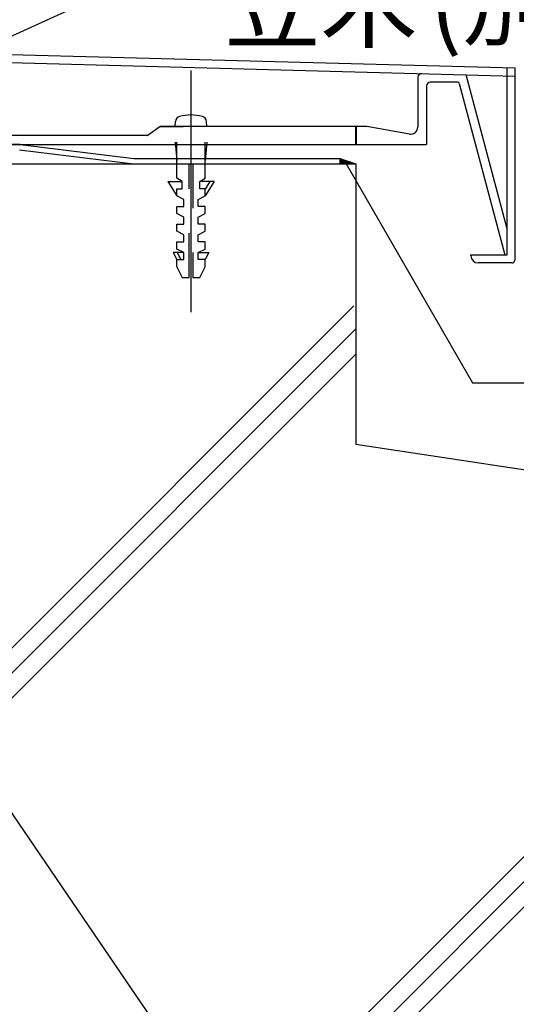
# Model space of a CAD drawing. Extents: x 0 to 4200, y 0 to 2970.
# Drawn here: x 3166 to 3306, y 1701 to 1979 of the extents above; entities that cross this region are included whole.
import ezdxf

# ---------------------------------------------------------------- set-up
doc = ezdxf.new("R2010")
doc.units = 0
doc.header["$LTSCALE"] = 10
doc.header["$MEASUREMENT"] = 0
doc.linetypes.add('DASHED1', pattern=[2.5, 1.25, -1.25])
doc.linetypes.add('DOT', pattern=[2.5, 0.625, -1.875])
for name, color, linetype in [('_0-1_躯体', 7, 'CONTINUOUS'), ('_0-5_建具', 7, 'CONTINUOUS'), ('_0-9_部材名__寸法', 7, 'CONTINUOUS'), ('ADD_LINE', 7, 'CONTINUOUS')]:
    doc.layers.add(name, color=color, linetype=linetype)
doc.styles.get("Standard").update_dxf_attribs({"font": 'txt', "bigfont": 'bigfont.shx'})

msp = doc.modelspace()

# ---------------------------------------------------------------- linework, layer by layer
at = {"layer": '_0-1_躯体', "color": 3, "linetype": 'Continuous'}
for p, q in [((3080.83, 1938.01), (3260.83, 1938.01)), ((3260.83, 1938.01), (3260.83, 1858.93)), ((3260.3, 1898.01), (3080.83, 1718.54)), ((3260.83, 1891.47), (3080.83, 1711.47)), ((3080.83, 1704.4), (3260.83, 1884.4)), ((3390.88, 1839.26), (3260.83, 1858.93)), ((3395.83, 1830.25), (3080.83, 1515.25)), ((3395.83, 1823.17), (3080.83, 1508.18)), ((3080.83, 1501.1), (3395.83, 1816.1))]:
    msp.add_line(p, q, dxfattribs=at)
at = {"layer": '_0-5_建具', "color": 4, "linetype": 'Continuous'}
for p, q in [((2941.16, 1974.87), (3305.83, 1965.07)), ((2939.58, 1972.61), (3305.77, 1962.77)), ((3214.34, 1964.34), (3214.34, 1896.23)), ((3303.53, 1919.69), (3291.98, 1963.13)), ((3303.53, 1912.37), (3303.53, 1965.07)), ((3305.83, 1911.07), (3305.83, 1965.07)), ((3278.33, 1962.45), (3278.33, 1948.39)), ((3289.56, 1961.05), (3281.83, 1961.05)), ((3290.04, 1960.68), (3302.89, 1912.37)), ((3280.83, 1960.05), (3280.83, 1943.51)), ((3209.84, 1948.51), (3209.97, 1949.98)), ((3218.84, 1948.51), (3218.71, 1949.98)), ((3205.56, 1948.42), (3202.26, 1946.11)), ((3263.89, 1948.51), (3205.69, 1948.51)), ((3260.73, 1948.51), (3260.73, 1943.51)), ((3260.83, 1948.51), (3260.83, 1943.51)), ((3260.93, 1948.51), (3260.93, 1943.51)), ((3275.99, 1946.42), (3263.98, 1948.51)), ((3124.22, 1943.51), (3280.83, 1943.51)), ((3201.97, 1946.01), (3126.72, 1946.01)), ((3000.83, 1938.01), (3198.2, 1938.01)), ((3293.34, 1912.37), (3303.53, 1912.37)), ((3293.34, 1912.07), (3293.34, 1912.37)), ((3304.83, 1910.07), (3295.34, 1910.07))]:
    msp.add_line(p, q, dxfattribs=at)
at = {"layer": '_0-5_建具', "color": 7, "linetype": 'Continuous'}
for p, q in [((3166.11, 1943.5), (3000.83, 1943.5)), ((3166.11, 1943.5), (3198.2, 1939.53)), ((3165.93, 1942.01), (3198.2, 1938.01)), ((3198.2, 1939.53), (3256.33, 1939.53)), ((3198.2, 1938.01), (3256.33, 1938.01)), ((3256.33, 1939.53), (3256.33, 1938.01))]:
    msp.add_line(p, q, dxfattribs=at)
at = {"layer": '_0-5_建具', "color": 4, "linetype": 'DASHED1'}
for p, q in [((3209.84, 1944.18), (3210.34, 1938.97)), ((3210.34, 1934.01), (3210.34, 1944.18)), ((3218.84, 1944.18), (3218.34, 1938.97)), ((3218.34, 1934.01), (3218.34, 1944.18)), ((3213.84, 1906.01), (3213.84, 1938.01)), ((3213.84, 1938.01), (3214.84, 1938.01)), ((3214.84, 1938.01), (3214.84, 1906.01)), ((3207.84, 1933.01), (3211.84, 1933.01)), ((3207.84, 1933.01), (3210.34, 1929.01)), ((3211.84, 1933.01), (3210.34, 1934.01)), ((3211.84, 1931.01), (3211.84, 1933.01)), ((3216.84, 1933.01), (3218.34, 1934.01)), ((3220.84, 1933.01), (3216.84, 1933.01)), ((3216.84, 1931.01), (3216.84, 1933.01)), ((3220.84, 1933.01), (3218.34, 1929.01)), ((3219.66, 1933.01), (3218.34, 1930.9)), ((3210.34, 1929.01), (3210.34, 1931.01)), ((3210.34, 1931.01), (3211.84, 1931.01)), ((3218.34, 1931.01), (3216.84, 1931.01)), ((3218.34, 1929.01), (3218.34, 1931.01)), ((3212.34, 1928.01), (3210.34, 1929.01)), ((3212.34, 1926.01), (3212.34, 1928.01)), ((3216.34, 1928.01), (3218.34, 1929.01)), ((3216.34, 1926.01), (3216.34, 1928.01)), ((3210.34, 1924.01), (3210.34, 1926.01)), ((3210.34, 1926.01), (3212.34, 1926.01)), ((3212.34, 1923.01), (3210.34, 1924.01)), ((3218.34, 1926.01), (3216.34, 1926.01)), ((3216.34, 1923.01), (3218.34, 1924.01)), ((3218.34, 1924.01), (3218.34, 1926.01)), ((3212.34, 1921.01), (3212.34, 1923.01)), ((3216.34, 1921.01), (3216.34, 1923.01)), ((3210.34, 1919.01), (3210.34, 1921.01)), ((3210.34, 1921.01), (3212.34, 1921.01)), ((3212.34, 1918.01), (3210.34, 1919.01)), ((3218.34, 1921.01), (3216.34, 1921.01)), ((3216.34, 1918.01), (3218.34, 1919.01)), ((3218.34, 1919.01), (3218.34, 1921.01)), ((3210.34, 1914.01), (3210.34, 1916.01)), ((3210.34, 1916.01), (3212.34, 1916.01)), ((3212.34, 1916.01), (3212.34, 1918.01)), ((3216.34, 1916.01), (3216.34, 1918.01)), ((3218.34, 1916.01), (3216.34, 1916.01)), ((3218.34, 1914.01), (3218.34, 1916.01)), ((3212.34, 1913.01), (3209.34, 1913.01)), ((3209.34, 1913.01), (3210.34, 1911.01)), ((3212.34, 1913.01), (3210.34, 1914.01)), ((3210.46, 1913.01), (3211.46, 1911.01)), ((3212.34, 1911.01), (3212.34, 1913.01)), ((3216.34, 1913.01), (3218.34, 1914.01)), ((3216.34, 1913.01), (3219.34, 1913.01)), ((3216.34, 1911.01), (3216.34, 1913.01)), ((3219.34, 1913.01), (3218.34, 1911.01)), ((3210.34, 1909.01), (3210.34, 1911.01)), ((3210.34, 1911.01), (3212.34, 1911.01)), ((3210.34, 1911.01), (3212.34, 1911.01)), ((3218.34, 1911.01), (3216.34, 1911.01)), ((3218.34, 1909.01), (3218.34, 1911.01)), ((3210.34, 1909.01), (3211.84, 1906.01)), ((3216.84, 1906.01), (3218.34, 1909.01)), ((3211.84, 1906.01), (3213.84, 1906.01)), ((3214.84, 1906.01), (3216.84, 1906.01))]:
    msp.add_line(p, q, dxfattribs=at)
at = {"layer": '_0-5_建具', "color": 3, "linetype": 'Continuous'}
for p, q in [((3256.33, 1939.53), (3260.83, 1938.01)), ((3256.33, 1939.53), (3256.33, 1938.01)), ((3256.33, 1939.31), (3256.49, 1939.47)), ((3256.33, 1938.89), (3256.81, 1939.37)), ((3256.33, 1939.32), (3257.64, 1938.01)), ((3256.33, 1938.47), (3257.13, 1939.26)), ((3256.33, 1938.04), (3257.45, 1939.15)), ((3256.33, 1938.9), (3257.22, 1938.01)), ((3256.33, 1938.47), (3256.79, 1938.01)), ((3256.33, 1938.05), (3256.37, 1938.01)), ((3256.33, 1938.01), (3260.83, 1938.01)), ((3256.67, 1939.41), (3258.07, 1938.01)), ((3256.67, 1939.41), (3257.21, 1938.87)), ((3256.73, 1938.01), (3257.76, 1939.05)), ((3257.16, 1938.01), (3258.08, 1938.94)), ((3257.31, 1939.2), (3258.49, 1938.01)), ((3257.58, 1938.01), (3258.4, 1938.83)), ((3257.95, 1938.98), (3258.92, 1938.01)), ((3258, 1938.01), (3258.72, 1938.72)), ((3258.43, 1938.01), (3259.03, 1938.62)), ((3258.59, 1938.77), (3259.34, 1938.01)), ((3258.85, 1938.01), (3259.35, 1938.51)), ((3259.23, 1938.55), (3259.76, 1938.01)), ((3259.28, 1938.01), (3259.67, 1938.4)), ((3259.7, 1938.01), (3259.99, 1938.3)), ((3259.86, 1938.34), (3260.19, 1938.01)), ((3260.13, 1938.01), (3260.3, 1938.19)), ((3260.5, 1938.12), (3260.61, 1938.01)), ((3260.55, 1938.01), (3260.62, 1938.08))]:
    msp.add_line(p, q, dxfattribs=at)
at = {"layer": '_0-5_建具', "color": 4, "linetype": 'Continuous'}
for centre, radius, start, end in [((3279.33, 1962.45), 1, 88.5415, 180), ((3281.83, 1960.05), 1, 90, 180), ((3289.56, 1960.55), 0.5, 14.8913, 90), ((3214.34, 1939.81), 12, 74.506, 105.494), ((3211.56, 1949.84), 1.6, 105.4939, 175), ((3217.12, 1949.84), 1.6, 5, 74.506), ((3263.89, 1948.01), 0.5, 80.1474, 90), ((3276.33, 1948.39), 2, 260.1474, 0), ((3201.97, 1946.51), 0.5, 270, 305.095), ((3295.34, 1912.07), 2, 180, 270), ((3304.83, 1911.07), 1, 270, 0)]:
    msp.add_arc(centre, radius, start, end, dxfattribs=at)
at = {"layer": '_0-9_部材名__寸法', "color": 7, "linetype": 'Continuous'}
for p, q in [((3150.68, 1968.15), (3187.18, 1984.86)), ((3258, 1938.19), (3293.75, 1876.27)), ((3293.75, 1876.27), (3326.5, 1876.27)), ((3285.61, 1576.2), (3156.64, 1765.51))]:
    msp.add_line(p, q, dxfattribs=at)
at = {"layer": '_0-9_部材名__寸法', "color": 7}
msp.add_point((3258, 1938.19), dxfattribs=at)
at = {"layer": 'ADD_LINE', "color": 4, "linetype": 'DOT'}
msp.add_line((3205.85, 1948.51), (3223.9, 1948.51), dxfattribs=at)
msp.add_arc((3205.85, 1948.01), 0.5, 90, 125.095, dxfattribs=at)

# ---------------------------------------------------------------- texts
at = {"layer": '_0-9_部材名__寸法', "color": 7}
for s, p in [('(別途)', (3281.6, 1973.53)), ('笠木', (3223.64, 1972.83))]:
    msp.add_text(s, height=20, dxfattribs=at).set_placement(p)

doc.saveas('drawing.dxf')
